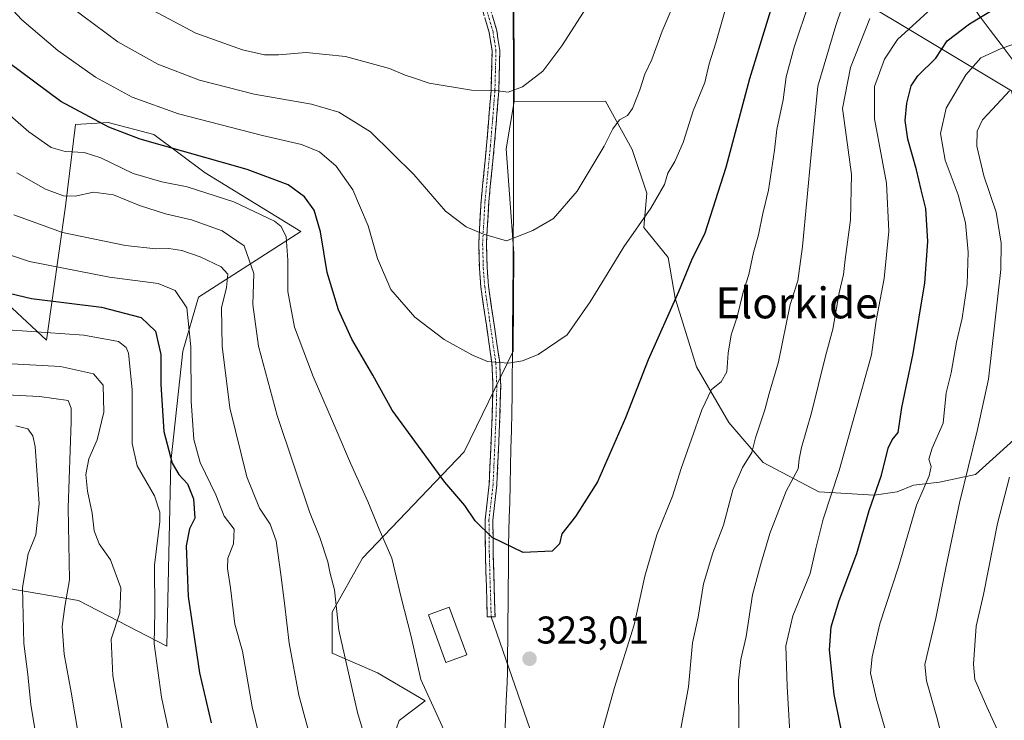
# Model space of a CAD drawing. Units: metres. Extents: x 603373 to 606798, y 4773170 to 4775536.
# Drawn here: x 604840 to 605095, y 4773728 to 4773910 of the extents above; entities that cross this region are included whole.
import ezdxf
from ezdxf.enums import TextEntityAlignment as Align

# ---------------------------------------------------------------- set-up
doc = ezdxf.new("R2010")
doc.units = ezdxf.units.M
doc.header["$MEASUREMENT"] = 0
doc.linetypes.add('TRAZO_Y_PUNTO', pattern=[1, 0.5, -0.25, 0, -0.25])
doc.linetypes.add('TRAZOSX2', pattern=[1.5, 1, -0.5])
for name, color, linetype, lineweight in [('Arbolado forestal CxS', 92, 'Continuous', 0), ('Camino', 19, 'TRAZOSX2', 0), ('Camino Cxs', 19, 'Continuous', 0), ('Camino eje', 19, 'TRAZO_Y_PUNTO', 0), ('Carátula', 7, 'Continuous', 5), ('Corriente natural lineal', 142, 'Continuous', 13), ('Curva de nivel maestra', 36, 'Continuous', 30), ('Curva de nivel normal', 36, 'Continuous', 0), ('Edificación', 1, 'Continuous', 13), ('Edificación Cxs', 1, 'Continuous', 13), ('Layer 0', 7, 'Continuous', 0), ('Matorral CxS', 135, 'Continuous', 0), ('Municipio', 9, 'Continuous', 13), ('Municipio CxS', 142, 'Continuous', 0), ('Pastizal CxS', 92, 'Continuous', 0), ('Punto de cota en terreno', 7, 'Continuous', 0), ('Rótulo de punto de cota en terreno', 19, 'Continuous', 0), ('Texto cartográfico', 19, 'Continuous', 0)]:
    doc.layers.add(name, color=color, linetype=linetype, lineweight=lineweight)
doc.styles.add('Arial', font='txt', dxfattribs={"height": 0.2})

# ---------------------------------------------------------------- blocks, each defined once
blk = doc.blocks.new('*U208')
at = {"layer": 'Curva de nivel normal', "color": 36, "linetype": 'Continuous', "lineweight": 0}
blk.add_polyline3d([(604853.55, 4773912.9, 335), (604865.64, 4773903.91, 335), (604875.99, 4773898.09, 335), (604886.76, 4773893.94, 335), (604900.9, 4773890.37, 335), (604915.75, 4773887.77, 335), (604922.89, 4773885.7, 335), (604931.04, 4773880.56, 335), (604942.31, 4773869.49, 335), (604950.51, 4773860, 335), (604955.8, 4773855.98, 335), (604960.29, 4773854.09, 335), (604966.26, 4773852.32, 335), (604973.14, 4773855.03, 335), (604978.5, 4773858.16, 335), (604984.62, 4773865.21, 335), (604988.2, 4773871.22, 335), (604991.62, 4773876.82, 335), (604993.86, 4773881.39, 335), (604995.58, 4773883.65, 335), (604997.65, 4773884.77, 335), (604998.96, 4773886.63, 335), (605000.84, 4773891.45, 335), (605002.14, 4773895.52, 335), (605003.97, 4773899.35, 335), (605006.65, 4773906.61, 335), (605010.91, 4773916.8, 335)], dxfattribs=at)
blk = doc.blocks.new('*U210')
at = {"layer": 'Curva de nivel normal', "color": 36, "linetype": 'Continuous', "lineweight": 0}
for points in [[(605096.54, 4773791.09, 285), (605093.47, 4773779.11, 285), (605089.8, 4773760.76, 285), (605087.91, 4773752.48, 285), (605087.21, 4773742.71, 285), (605087.63, 4773738.67, 285), (605090.7, 4773731.59, 285), (605096.67, 4773718.56, 285)], [(604856.31, 4773719.07, 285), (604853.55, 4773735.38, 285), (604851.76, 4773745.29, 285), (604851.16, 4773752.39, 285), (604851.92, 4773757.64, 285), (604853.13, 4773764.49, 285), (604852.76, 4773783.19, 285), (604853.54, 4773805.48, 285), (604853.55, 4773808.99, 285), (604852.74, 4773810.98, 285), (604845.36, 4773811.97, 285), (604822.94, 4773813.14, 285)]]:
    blk.add_polyline3d(points, dxfattribs=at)
blk = doc.blocks.new('*U211')
at = {"layer": 'Curva de nivel normal', "color": 36, "linetype": 'Continuous', "lineweight": 0}
for points in [[(604837.16, 4773829.28, 295), (604856.85, 4773827.92, 295), (604865.76, 4773826.26, 295), (604867.81, 4773824.72, 295), (604868.42, 4773823.27, 295), (604869.33, 4773813.85, 295), (604869.34, 4773799.86, 295), (604870.64, 4773794.08, 295), (604875.11, 4773786.32, 295), (604876.51, 4773782.06, 295), (604876.49, 4773779.6, 295), (604875.1, 4773768.28, 295), (604875.17, 4773756.35, 295), (604875.04, 4773747.9, 295), (604876.91, 4773734.11, 295), (604882.25, 4773709.12, 295)], [(605067.19, 4773715.94, 295), (605062.12, 4773733.56, 295), (605060.56, 4773740.3, 295), (605060.97, 4773744.57, 295), (605062.99, 4773753.09, 295), (605067.78, 4773767.9, 295), (605072.5, 4773783.84, 295), (605075.8, 4773791.48, 295), (605076.28, 4773793.9, 295), (605075.72, 4773795.77, 295), (605076.57, 4773798.62, 295), (605079.38, 4773805.1, 295), (605080.14, 4773813, 295), (605081.42, 4773818.12, 295), (605082.86, 4773826.06, 295), (605084.31, 4773832.34, 295), (605085.62, 4773841.14, 295), (605085.87, 4773849.37, 295), (605085.16, 4773857.01, 295), (605083.27, 4773864.25, 295), (605079.88, 4773873.19, 295), (605078.68, 4773880.12, 295), (605080.17, 4773886.69, 295), (605085.26, 4773895.37, 295), (605089.18, 4773899.71, 295), (605094.43, 4773902.17, 295), (605099.7, 4773903.99, 295)]]:
    blk.add_polyline3d(points, dxfattribs=at)
blk = doc.blocks.new('*U218')
at = {"layer": 'Curva de nivel normal', "color": 36, "linetype": 'Continuous', "lineweight": 0}
for points in [[(604828.7, 4773892.64, 320), (604842.58, 4773880.6, 320), (604848.33, 4773876.5, 320), (604851.94, 4773875.44, 320), (604856.91, 4773875.23, 320), (604861.23, 4773873.88, 320), (604869.56, 4773869.8, 320), (604877, 4773867.6, 320), (604883.56, 4773866.32, 320), (604895.64, 4773862.41, 320), (604906.2, 4773857.43, 320), (604907.91, 4773856.06, 320), (604909.22, 4773853.33, 320), (604909.68, 4773847.3, 320), (604909.66, 4773839.18, 320), (604911.42, 4773829.98, 320), (604916.18, 4773817.2, 320), (604922.38, 4773803.07, 320), (604925.86, 4773794.72, 320), (604930.38, 4773784.82, 320), (604933.34, 4773777.64, 320), (604936.58, 4773770.12, 320), (604939, 4773759.98, 320), (604941.59, 4773749.82, 320), (604944.13, 4773738.7, 320), (604950.6, 4773724.54, 320)], [(604990.76, 4773723.97, 320), (604994.25, 4773736.63, 320), (604999.34, 4773752.82, 320), (605002.1, 4773765.49, 320), (605005.21, 4773776.15, 320), (605009.27, 4773786.21, 320), (605011.55, 4773793.39, 320), (605016.89, 4773808.58, 320), (605019.37, 4773813.83, 320), (605021.88, 4773815.82, 320), (605023.39, 4773818.42, 320), (605023.68, 4773823.26, 320), (605024.48, 4773828.01, 320), (605026.02, 4773832.62, 320), (605027.55, 4773839.03, 320), (605029.04, 4773843.6, 320), (605030.25, 4773849.29, 320), (605031.55, 4773853.93, 320), (605032.67, 4773859.42, 320), (605034.11, 4773865.48, 320), (605035.68, 4773875.81, 320), (605036.31, 4773881.14, 320), (605037.95, 4773888.88, 320), (605038.72, 4773894.78, 320), (605040.78, 4773902.54, 320), (605044.64, 4773914.04, 320)]]:
    blk.add_polyline3d(points, dxfattribs=at)
blk = doc.blocks.new('*U227')
at = {"layer": 'Curva de nivel normal', "color": 36, "linetype": 'Continuous', "lineweight": 0}
for points in [[(605100.17, 4773933.38, 305), (605090.58, 4773923.73, 305), (605076.36, 4773912.53, 305), (605067.59, 4773904.53, 305), (605064.18, 4773899.4, 305), (605061.64, 4773892.34, 305), (605061.62, 4773883.94, 305), (605064.75, 4773867.28, 305), (605065.34, 4773854.88, 305), (605064.08, 4773842.62, 305), (605062, 4773831.69, 305), (605060.84, 4773822.77, 305), (605058.29, 4773813.82, 305), (605052.49, 4773792.82, 305), (605048.28, 4773780.19, 305), (605046.4, 4773772.62, 305), (605044.9, 4773766.19, 305), (605040.47, 4773755.23, 305), (605038.66, 4773747.46, 305), (605038.95, 4773736.9, 305), (605039.91, 4773720.5, 305)], [(604905.49, 4773710.69, 305), (604900.43, 4773731.62, 305), (604897.9, 4773746.07, 305), (604895.95, 4773752.99, 305), (604894.81, 4773762.44, 305), (604894.01, 4773767.49, 305), (604894.15, 4773770.15, 305), (604895.56, 4773773.82, 305), (604895.71, 4773777.62, 305), (604893.2, 4773780.98, 305), (604891.02, 4773786.54, 305), (604886.95, 4773794.92, 305), (604885.27, 4773800.85, 305), (604884.59, 4773810.82, 305), (604884.55, 4773824.86, 305), (604883.5, 4773834.98, 305), (604880.51, 4773839.44, 305), (604876.07, 4773841.25, 305), (604863.48, 4773842.96, 305), (604842.71, 4773846.96, 305), (604832.05, 4773850.56, 305)]]:
    blk.add_polyline3d(points, dxfattribs=at)
blk = doc.blocks.new('*U229')
at = {"layer": 'Curva de nivel normal', "color": 36, "linetype": 'Continuous', "lineweight": 0}
blk.add_polyline3d([(604839.16, 4773804.38, 280), (604842.29, 4773803.66, 280), (604843.64, 4773801.8, 280), (604844.21, 4773799.06, 280), (604845.21, 4773784.21, 280), (604844.38, 4773776.15, 280), (604842.39, 4773771.24, 280), (604840.9, 4773762.5, 280), (604841.26, 4773747.99, 280), (604842.3, 4773739.96, 280), (604843.08, 4773732.17, 280), (604845.23, 4773719.31, 280)], dxfattribs=at)
blk = doc.blocks.new('*U233')
at = {"layer": 'Curva de nivel normal', "color": 36, "linetype": 'Continuous', "lineweight": 0}
for points in [[(604831.66, 4773820.78, 290), (604850.79, 4773819.81, 290), (604859.36, 4773817.92, 290), (604861.85, 4773814.97, 290), (604861.99, 4773807.92, 290), (604860.28, 4773800.76, 290), (604858.11, 4773795.89, 290), (604857.29, 4773791.82, 290), (604857.72, 4773787.49, 290), (604859.01, 4773781.82, 290), (604859.49, 4773777.23, 290), (604860.76, 4773773.82, 290), (604863.74, 4773769.74, 290), (604866.36, 4773762.41, 290), (604866.14, 4773755.99, 290), (604863.93, 4773749.15, 290), (604864.3, 4773739.62, 290), (604867.54, 4773721.44, 290)], [(605081.61, 4773713.83, 290), (605077.75, 4773728.97, 290), (605075.07, 4773738.36, 290), (605074.63, 4773742.57, 290), (605077.46, 4773754.56, 290), (605080.17, 4773768.09, 290), (605083.63, 4773784.5, 290), (605088.24, 4773803.46, 290), (605091.16, 4773816.46, 290), (605094.3, 4773844.93, 290), (605094.43, 4773851.7, 290), (605093.15, 4773859.74, 290), (605089.89, 4773869.16, 290), (605088.12, 4773876.82, 290), (605088.17, 4773880.78, 290), (605089.59, 4773883.66, 290), (605092.19, 4773886.44, 290), (605096.61, 4773891.17, 290)]]:
    blk.add_polyline3d(points, dxfattribs=at)
blk = doc.blocks.new('*U235')
at = {"layer": 'Curva de nivel normal', "color": 36, "linetype": 'Continuous', "lineweight": 0}
for points in [[(604838.64, 4773859.04, 310), (604851.3, 4773854.48, 310), (604867.64, 4773851.12, 310), (604875.43, 4773850.24, 310), (604878.8, 4773850.38, 310), (604882.2, 4773849.82, 310), (604886.98, 4773848.18, 310), (604892.42, 4773845.59, 310), (604894.14, 4773843.74, 310), (604893.74, 4773840.26, 310), (604892.5, 4773834.97, 310), (604892.61, 4773825.07, 310), (604894.64, 4773809.1, 310), (604899, 4773791.16, 310), (604902.32, 4773783.08, 310), (604905.11, 4773778.97, 310), (604906.63, 4773774.59, 310), (604907.82, 4773765.94, 310), (604908.83, 4773758.49, 310), (604909.96, 4773748.1, 310), (604912.53, 4773734.6, 310), (604918.69, 4773711.77, 310)], [(605026.43, 4773726.02, 310), (605026.38, 4773738.5, 310), (605026.95, 4773743.91, 310), (605028.4, 4773749.82, 310), (605030.01, 4773760.61, 310), (605032.1, 4773768.29, 310), (605034.5, 4773776.56, 310), (605038.72, 4773787.47, 310), (605041.8, 4773793.31, 310), (605042.05, 4773795.77, 310), (605042.68, 4773798.81, 310), (605045.31, 4773807.74, 310), (605048.92, 4773822.48, 310), (605050.77, 4773829.49, 310), (605052.44, 4773838.87, 310), (605053.61, 4773843.58, 310), (605054.05, 4773847.48, 310), (605055.37, 4773857.81, 310), (605055.66, 4773869.48, 310), (605054.38, 4773879.14, 310), (605053.28, 4773886.6, 310), (605055.38, 4773897.28, 310), (605060.42, 4773909.92, 310)]]:
    blk.add_polyline3d(points, dxfattribs=at)
blk = doc.blocks.new('*U240')
at = {"layer": 'Curva de nivel normal', "color": 36, "linetype": 'Continuous', "lineweight": 0}
blk.add_polyline3d([(604871.81, 4773913.6, 340), (604885.8, 4773906.15, 340), (604897.93, 4773901.83, 340), (604903.61, 4773900.54, 340), (604907.27, 4773900.49, 340), (604914.37, 4773901.11, 340), (604924.63, 4773900.09, 340), (604935.96, 4773896.99, 340), (604940.08, 4773895.29, 340), (604942.46, 4773894.47, 340), (604946.24, 4773893.15, 340), (604957.23, 4773891.34, 340), (604963.43, 4773891.28, 340), (604966.72, 4773890.88, 340), (604970.41, 4773892.22, 340), (604975.66, 4773896.31, 340), (604980.66, 4773902.85, 340), (604987.04, 4773912.8, 340)], dxfattribs=at)
blk = doc.blocks.new('*U251')
at = {"layer": 'Curva de nivel normal', "color": 36, "linetype": 'Continuous', "lineweight": 0}
blk.add_polyline3d([(605023.76, 4773915.24, 330), (605020.5, 4773903.59, 330), (605018.74, 4773898.2, 330), (605017.62, 4773893.32, 330), (605014.64, 4773885.98, 330), (605012.03, 4773877.78, 330), (605009.9, 4773872.87, 330), (605008.06, 4773869.9, 330), (605007.19, 4773866.97, 330), (605003.7, 4773860.77, 330), (604996.66, 4773850.81, 330), (604992.37, 4773843.66, 330), (604988, 4773836.54, 330), (604981.99, 4773827.97, 330), (604974.52, 4773822.86, 330), (604970.46, 4773821.26, 330), (604966.77, 4773820.62, 330), (604961.36, 4773821.07, 330), (604957.31, 4773822.83, 330), (604950.12, 4773826.76, 330), (604942.56, 4773832.52, 330), (604936.32, 4773839.72, 330), (604932.9, 4773847.77, 330), (604930.5, 4773856.23, 330), (604926.5, 4773865.52, 330), (604922.16, 4773871.68, 330), (604917.85, 4773875.37, 330), (604913.15, 4773877.33, 330), (604903.06, 4773879.58, 330), (604881.36, 4773885.2, 330), (604869.31, 4773889.57, 330), (604859.86, 4773894.72, 330), (604850.04, 4773901.63, 330), (604840.74, 4773909.57, 330), (604830.38, 4773920.72, 330)], dxfattribs=at)
blk = doc.blocks.new('*U266')
at = {"layer": 'Curva de nivel maestra', "color": 36, "linetype": 'Continuous', "lineweight": 30}
for points in [[(604829.79, 4773840.55, 300), (604843.22, 4773837.37, 300), (604861.35, 4773835.19, 300), (604871.63, 4773832.47, 300), (604875.4, 4773828.9, 300), (604876.74, 4773822.92, 300), (604876.77, 4773815.09, 300), (604877.51, 4773802.91, 300), (604879.65, 4773794.77, 300), (604881.41, 4773791.78, 300), (604883.64, 4773789.39, 300), (604885.2, 4773785.48, 300), (604885.58, 4773780.53, 300), (604884.22, 4773777.71, 300), (604883.36, 4773773.33, 300), (604883.82, 4773760.19, 300), (604886.8, 4773740.43, 300), (604889.79, 4773727.43, 300)], [(605054.06, 4773720.29, 300), (605051.18, 4773734.8, 300), (605049.98, 4773746.41, 300), (605050.4, 4773752.3, 300), (605052.48, 4773759.2, 300), (605057.05, 4773771.32, 300), (605060.21, 4773782.51, 300), (605063.44, 4773791.66, 300), (605065.16, 4773798.65, 300), (605066.19, 4773800.79, 300), (605067.74, 4773802.65, 300), (605068.69, 4773809.15, 300), (605071.64, 4773823.15, 300), (605074.61, 4773841.48, 300), (605075.41, 4773852.14, 300), (605074.9, 4773860.75, 300), (605073.69, 4773865.56, 300), (605072.46, 4773870.73, 300), (605070.27, 4773878.66, 300), (605069.57, 4773883.48, 300), (605069.94, 4773887.96, 300), (605071.13, 4773892.47, 300), (605072.87, 4773895.1, 300), (605077.45, 4773899.66, 300), (605080.42, 4773904.15, 300), (605086.18, 4773908.55, 300), (605098.65, 4773916.13, 300)]]:
    blk.add_polyline3d(points, dxfattribs=at)
blk = doc.blocks.new('5PATER')
at = {"layer": 'Carátula', "linetype": 'Continuous', "lineweight": 5}
h = blk.add_hatch(color=250, dxfattribs=at)
edge = h.paths.add_edge_path()
edge.add_ellipse((0, 0.01), major_axis=(-1.33, -1.34), ratio=0.999422, start_angle=0, end_angle=360)

msp = doc.modelspace()

# ---------------------------------------------------------------- linework, layer by layer
at = {"layer": 'Arbolado forestal CxS', "color": 92, "linetype": 'Continuous', "lineweight": 0}
for points in [[(605097.13, 4773891.17, 287.43), (605054.84, 4773916.56, 312.13), (604991.02, 4773950.16, 343.67), (604992.22, 4773951.45, 343.5), (605024, 4773985.21, 338.32), (605014.34, 4774026.12, 336.87), (605015.41, 4774030.14, 336.25), (605035.27, 4774104.78, 337.26), (605040.35, 4774126.79, 339.35), (605046.67, 4774156.65, 341.31), (605035.37, 4774184.59, 338.72), (605049.61, 4774190.56, 334.12), (605056.34, 4774193.08, 332.19), (605066.43, 4774199.8, 326.77), (605070.63, 4774198.96, 326.2), (605079.03, 4774197.28, 324.01), (605091.64, 4774195.6, 320.96), (605102.57, 4774195.6, 315.99)], [(604992.22, 4773951.45, 343.5), (604991.02, 4773950.16, 343.67), (605054.84, 4773916.56, 312.13), (605097.13, 4773891.17, 287.43)], [(604818.96, 4773852.79, 301.67), (604847.14, 4773826.62, 291.22), (604852.09, 4773861.29, 311.98), (604854.63, 4773882.44, 322.13), (604863.1, 4773883, 324.52), (604874.93, 4773879.91, 324.82), (604888.21, 4773869.95, 320.87), (604913, 4773854.77, 323.35), (604886.51, 4773837.78, 307.8), (604882.43, 4773823.72, 305.2), (604879.32, 4773795.05, 299.76), (604878.31, 4773747.29, 297.5), (604855.47, 4773759.14, 287.34), (604837.39, 4773762.24, 279.32)], [(604837.39, 4773762.24, 279.32), (604855.47, 4773759.14, 287.34), (604878.31, 4773747.29, 297.5), (604879.32, 4773795.05, 299.76), (604882.43, 4773823.72, 305.2), (604886.51, 4773837.78, 307.8), (604913, 4773854.77, 323.35), (604888.21, 4773869.95, 320.87), (604874.93, 4773879.91, 324.82), (604863.1, 4773883, 324.52), (604854.63, 4773882.44, 322.13), (604852.09, 4773861.29, 311.98), (604847.14, 4773826.62, 291.22), (604818.96, 4773852.79, 301.67)]]:
    msp.add_polyline3d(points, dxfattribs=at)
at = {"layer": 'Camino', "color": 19, "linetype": 'TRAZOSX2', "lineweight": 0}
for points in [[(604962.32, 4773754.93), (604961.32, 4773754.9), (604960.85, 4773770.63), (604960.75, 4773780.06), (604961.81, 4773789.26), (604962.6, 4773807.27), (604962.78, 4773814.69), (604962.53, 4773820.59), (604959.65, 4773840.34), (604959.27, 4773845.29), (604959.09, 4773851.64), (604959.71, 4773862.6), (604961.13, 4773877.07), (604962.28, 4773891.21), (604962.55, 4773901.53), (604961.82, 4773906.32), (604959.55, 4773913.93)], [(604961.57, 4773914.18), (604961.69, 4773913.75), (604963.77, 4773906.75), (604964.55, 4773901.66), (604964.28, 4773891.1), (604963.13, 4773876.89), (604961.7, 4773862.44), (604961.1, 4773851.61), (604961.27, 4773845.39), (604961.64, 4773840.55), (604964.52, 4773820.78), (604964.78, 4773814.71), (604964.6, 4773807.2), (604963.8, 4773789.1), (604962.75, 4773779.96), (604962.85, 4773770.67), (604963.32, 4773754.95), (604962.32, 4773754.93)]]:
    msp.add_lwpolyline(points, dxfattribs=at)
at = {"layer": 'Camino Cxs', "color": 19, "linetype": 'Continuous', "lineweight": 0}
msp.add_polyline3d([(604962.73, 4773910.25, 342.98), (604963.77, 4773906.75, 342.37), (604964.16, 4773904.21, 341.94), (604964.55, 4773901.66, 341.55), (604964.46, 4773898.14, 341.02), (604964.37, 4773894.62, 340.49), (604964.28, 4773891.1, 339.96), (604963.9, 4773886.36, 339.21), (604963.51, 4773881.63, 338.53), (604963.13, 4773876.89, 337.95), (604962.65, 4773872.07, 337.35), (604962.18, 4773867.26, 336.79), (604961.7, 4773862.44, 336.19), (604961.5, 4773858.83, 335.75), (604961.3, 4773855.22, 335.15), (604961.1, 4773851.61, 334.55), (604961.19, 4773848.5, 334.04), (604961.27, 4773845.39, 333.54), (604961.64, 4773840.55, 332.66), (604962.36, 4773835.61, 331.82), (604963.08, 4773830.67, 331.18), (604963.8, 4773825.72, 330.6), (604964.52, 4773820.78, 329.97), (604964.65, 4773817.75, 329.56), (604964.78, 4773814.71, 329.17), (604964.69, 4773810.96, 328.65), (604964.6, 4773807.2, 328.16), (604964.4, 4773802.68, 327.62), (604964.2, 4773798.15, 327.2), (604964, 4773793.63, 326.75), (604963.8, 4773789.1, 326.23), (604963.28, 4773784.53, 325.78), (604962.75, 4773779.96, 325.3), (604962.8, 4773775.32, 324.97), (604962.85, 4773770.67, 324.59), (604962.97, 4773766.74, 324.29), (604963.09, 4773762.81, 324.1), (604963.2, 4773758.88, 323.93), (604963.32, 4773754.95, 323.68), (604961.32, 4773754.9, 323.51), (604961.2, 4773758.83, 323.74), (604961.09, 4773762.77, 323.91), (604960.97, 4773766.7, 324.13), (604960.85, 4773770.63, 324.44), (604960.8, 4773775.35, 324.81), (604960.75, 4773780.06, 325.14), (604961.28, 4773784.66, 325.64), (604961.81, 4773789.26, 326.14), (604962.01, 4773793.76, 326.67), (604962.21, 4773798.27, 327.13), (604962.4, 4773802.77, 327.59), (604962.6, 4773807.27, 328.1), (604962.69, 4773810.98, 328.54), (604962.78, 4773814.69, 329.02), (604962.66, 4773817.64, 329.41), (604962.53, 4773820.59, 329.84), (604961.81, 4773825.53, 330.52), (604961.09, 4773830.47, 331.08), (604960.37, 4773835.4, 331.76), (604959.65, 4773840.34, 332.59), (604959.27, 4773845.29, 333.47), (604959.18, 4773848.47, 334), (604959.09, 4773851.64, 334.48), (604959.3, 4773855.29, 335.05), (604959.5, 4773858.95, 335.61), (604959.71, 4773862.6, 336.06), (604960.18, 4773867.42, 336.68), (604960.66, 4773872.25, 337.27), (604961.13, 4773877.07, 337.92), (604961.51, 4773881.78, 338.47), (604961.9, 4773886.5, 339.14), (604962.28, 4773891.21, 339.94), (604962.37, 4773894.65, 340.51), (604962.46, 4773898.09, 341.02), (604962.55, 4773901.53, 341.53), (604961.82, 4773906.32, 342.29), (604960.69, 4773910.13, 343.06)], dxfattribs=at)
at = {"layer": 'Camino eje', "color": 19, "linetype": 'TRAZO_Y_PUNTO', "lineweight": 0}
msp.add_lwpolyline([(604960.56, 4773914.06), (604961.76, 4773910.04), (604962.8, 4773906.54), (604963.16, 4773904.14), (604963.55, 4773901.6), (604963.42, 4773896.32), (604963.28, 4773891.16), (604962.71, 4773884.05), (604962.13, 4773876.98), (604961.42, 4773869.76), (604960.71, 4773862.52), (604960.41, 4773857.11), (604960.1, 4773851.63), (604960.19, 4773848.45), (604960.27, 4773845.34), (604960.65, 4773840.45), (604963.53, 4773820.69), (604963.78, 4773814.7), (604963.6, 4773807.24), (604963.21, 4773798.23), (604962.81, 4773789.18), (604961.75, 4773780.01), (604961.85, 4773770.65), (604962.32, 4773754.93)], dxfattribs=at)
at = {"layer": 'Corriente natural lineal', "color": 142, "linetype": 'Continuous', "lineweight": 13}
msp.add_polyline3d([(605082.51, 4773920.05, 305.94), (605084.58, 4773916.95, 303.93), (605086.65, 4773913.84, 302.29), (605088.72, 4773910.74, 300.19), (605091.55, 4773906.95, 297.95), (605094.39, 4773903.16, 295.67), (605097.22, 4773899.37, 292.92)], dxfattribs=at)
at = {"layer": 'Curva de nivel maestra', "color": 36, "linetype": 'Continuous', "lineweight": 30}
msp.add_polyline3d([(605038.05, 4773923.04, 325), (605029.23, 4773894.34, 325), (605023.07, 4773871.36, 325), (605017.7, 4773854.33, 325), (605014.23, 4773847.34, 325), (605010.88, 4773839.11, 325), (605003.01, 4773821.48, 325), (604997.15, 4773806.49, 325), (604989.86, 4773789.92, 325), (604984.18, 4773780.94, 325), (604980.65, 4773776.43, 325), (604980.01, 4773773.86, 325), (604978.1, 4773771.93, 325), (604970.62, 4773771.57, 325), (604962.58, 4773775.46, 325), (604958.13, 4773779.78, 325), (604955.52, 4773783.74, 325), (604950.32, 4773789.85, 325), (604936.64, 4773808.5, 325), (604931.71, 4773817.57, 325), (604926.2, 4773826.9, 325), (604922.76, 4773834.42, 325), (604919.88, 4773844.16, 325), (604918.07, 4773854.65, 325), (604916.47, 4773860.25, 325), (604913.99, 4773863.76, 325), (604909.7, 4773866.84, 325), (604899.09, 4773870.78, 325), (604871.39, 4773878.66, 325), (604863.25, 4773881.82, 325), (604850.88, 4773888.44, 325), (604837.38, 4773898.45, 325)], dxfattribs=at)
at = {"layer": 'Curva de nivel normal', "color": 36, "linetype": 'Continuous', "lineweight": 0}
for points in [[(605054.69, 4773917.4, 315), (605051.56, 4773908.08, 315), (605046.94, 4773892.44, 315), (605045.21, 4773874.74, 315), (605042.98, 4773850.85, 315), (605041.73, 4773841.97, 315), (605039.72, 4773835.81, 315), (605036.78, 4773820.98, 315), (605034.36, 4773812.82, 315), (605033.24, 4773808.52, 315), (605030.78, 4773801.27, 315), (605029.79, 4773797.52, 315), (605027.42, 4773793.65, 315), (605024.94, 4773787.82, 315), (605022.46, 4773778.65, 315), (605019.7, 4773771.49, 315), (605017.35, 4773763.5, 315), (605015.92, 4773754.87, 315), (605014.47, 4773748.17, 315), (605013.44, 4773736.83, 315), (605011.37, 4773725.52, 315)], [(604931.11, 4773718.58, 315), (604927.69, 4773730.16, 315), (604922.9, 4773751.49, 315), (604921.7, 4773761.89, 315), (604920.62, 4773766.18, 315), (604920, 4773769.18, 315), (604917.97, 4773775.46, 315), (604915.29, 4773782.14, 315), (604906.9, 4773807.07, 315), (604902.06, 4773825.06, 315), (604900.59, 4773835.86, 315), (604900.81, 4773843.85, 315), (604898.38, 4773851, 315), (604892.61, 4773854.96, 315), (604884.71, 4773857.78, 315), (604877.93, 4773859.37, 315), (604871.25, 4773861.48, 315), (604864.46, 4773864.24, 315), (604859.32, 4773864.94, 315), (604854.56, 4773863.9, 315), (604851.55, 4773864, 315), (604846.89, 4773865.73, 315), (604839.47, 4773869.98, 315)]]:
    msp.add_polyline3d(points, dxfattribs=at)
at = {"layer": 'Edificación', "color": 1, "linetype": 'Continuous', "lineweight": 13}
msp.add_polyline3d([(604955.98, 4773745.09, 321.99), (604950.56, 4773743.11, 321.23), (604946.05, 4773755.47, 321.27), (604951.46, 4773757.44, 322.24), (604955.98, 4773745.09, 321.99)], dxfattribs=at)
at = {"layer": 'Edificación Cxs', "color": 1, "linetype": 'Continuous', "lineweight": 13}
msp.add_polyline3d([(604955.98, 4773745.09, 321.99), (604950.56, 4773743.11, 321.23), (604946.05, 4773755.47, 321.27), (604951.46, 4773757.44, 322.24), (604955.98, 4773745.09, 321.99)], close=True, dxfattribs=at)
at = {"layer": 'Layer 0', "linetype": 'Continuous', "lineweight": 0}
msp.add_lwpolyline([(604962.32, 4773754.93), (605002.67, 4773638.46)], dxfattribs=at)
at = {"layer": 'Matorral CxS', "color": 135, "linetype": 'Continuous', "lineweight": 0}
for points in [[(604968.51, 4773962.24, 351.67), (604968.34, 4773955.58, 350.11), (604968.16, 4773924.42, 344.27), (604968.17, 4773921.22, 343.75), (604968.26, 4773888.45, 338.96)], [(604992.22, 4773951.45, 343.5), (604991.02, 4773950.16, 343.67), (605054.84, 4773916.56, 312.13), (605097.13, 4773891.17, 287.43)], [(605102.21, 4773804.85, 280.81), (605087.78, 4773791.82, 287.54), (605078.45, 4773789.86, 291.27), (605071.68, 4773789.01, 294.36), (605067.45, 4773787.32, 295.92), (605061.53, 4773786.47, 298.28), (605061.53, 4773786.47, 298.28), (605047.15, 4773787.32, 304.97), (605032.77, 4773794.93, 312.1), (605023.85, 4773805.3, 316.44), (605015.53, 4773819.72, 320.7), (605009.98, 4773837.48, 323.81), (605008.16, 4773848.01, 325.58), (605001.89, 4773855.76, 328.28), (605002.64, 4773864.66, 329.6), (604998.88, 4773876.03, 332.37), (604991.95, 4773888.51, 335.29), (604968.26, 4773888.45, 338.96), (604968.17, 4773921.22, 343.75)], [(605054.84, 4773916.56, 312.13), (605097.13, 4773891.17, 287.43)], [(605097.13, 4773891.17, 287.43), (605103.07, 4773865.06, 283), (605102.54, 4773827.91, 282.13), (605102.21, 4773804.85, 280.81), (605087.78, 4773791.82, 287.54), (605078.45, 4773789.86, 291.27), (605071.68, 4773789.01, 294.36), (605067.45, 4773787.32, 295.92), (605061.53, 4773786.47, 298.28), (605047.15, 4773787.32, 304.97), (605032.77, 4773794.93, 312.1), (605023.85, 4773805.3, 316.44), (605015.53, 4773819.72, 320.7), (605009.98, 4773837.48, 323.81), (605008.16, 4773848.01, 325.58), (605001.89, 4773855.76, 328.28), (605002.64, 4773864.66, 329.6), (604998.88, 4773876.03, 332.37), (604991.95, 4773888.51, 335.29), (604968.26, 4773888.45, 338.96)], [(605097.13, 4773891.17, 287.43), (605103.07, 4773865.06, 283), (605102.54, 4773827.91, 282.13), (605102.21, 4773804.85, 280.81), (605087.78, 4773791.82, 287.54), (605078.45, 4773789.86, 291.27), (605071.68, 4773789.01, 294.36), (605067.45, 4773787.32, 295.92), (605061.53, 4773786.47, 298.28), (605047.15, 4773787.32, 304.97), (605032.77, 4773794.93, 312.1), (605023.85, 4773805.3, 316.44), (605015.53, 4773819.72, 320.7), (605009.98, 4773837.48, 323.81), (605008.16, 4773848.01, 325.58), (605001.89, 4773855.76, 328.28), (605002.64, 4773864.66, 329.6), (604998.88, 4773876.03, 332.37), (604991.95, 4773888.51, 335.29), (604968.26, 4773888.45, 338.96)], [(604938.52, 4773728.09, 318.06), (604945.25, 4773733.14, 319.84), (604932.91, 4773740.44, 317.82), (604921.13, 4773745.48, 314.44), (604921.13, 4773756.14, 315.17), (604928.98, 4773770.17, 318.26), (604955.35, 4773797.66, 326.41), (604968, 4773823.73, 329.93), (604968.23, 4773849.12, 333.35), (604966.21, 4773876.18, 337.6), (604968.26, 4773888.45, 338.96), (604991.95, 4773888.51, 335.29), (604998.88, 4773876.03, 332.37), (605002.64, 4773864.66, 329.6), (605001.89, 4773855.76, 328.28), (605008.16, 4773848.01, 325.58), (605009.98, 4773837.48, 323.81), (605015.53, 4773819.72, 320.7), (605023.85, 4773805.3, 316.44), (605032.77, 4773794.93, 312.1), (605047.15, 4773787.32, 304.97), (605061.53, 4773786.47, 298.28), (605067.45, 4773787.32, 295.92), (605071.68, 4773789.01, 294.36), (605078.45, 4773789.86, 291.27), (605087.78, 4773791.82, 287.54), (605102.21, 4773804.85, 280.81)], [(604968.26, 4773888.45, 338.96), (604966.21, 4773876.18, 337.6), (604968.23, 4773849.12, 333.35), (604968, 4773823.73, 329.93), (604955.35, 4773797.66, 326.41), (604928.98, 4773770.17, 318.26), (604921.13, 4773756.14, 315.17), (604921.13, 4773745.48, 314.44), (604932.91, 4773740.44, 317.82), (604945.25, 4773733.14, 319.84), (604938.52, 4773728.09, 318.06), (604934.59, 4773716.87, 316.23), (604937.96, 4773705.65, 315.77), (604946.93, 4773697.8, 316.43), (604953.1, 4773688.26, 316.21), (604957.59, 4773680.97, 315.63), (604954.78, 4773670.31, 313.81), (604962.76, 4773656.49, 313.07), (604962.66, 4773654.81, 312.8), (604962.37, 4773626.33, 309.27), (604961.83, 4773615.34, 307.08)]]:
    msp.add_polyline3d(points, dxfattribs=at)
at = {"layer": 'Municipio', "color": 9, "linetype": 'Continuous', "lineweight": 13}
msp.add_polyline3d([(604968.02, 4773911.55, 343.04), (604968.04, 4773906.72, 342.24), (604968.07, 4773901.88, 341.47), (604968.09, 4773897.05, 340.74), (604968.11, 4773892.22, 340.03), (604968.13, 4773887.39, 339.38), (604968.12, 4773882.61, 338.69), (604968.11, 4773877.82, 338.08), (604968.1, 4773873.04, 337.64), (604968.08, 4773868.25, 337.23), (604968.07, 4773863.46, 336.65), (604968.06, 4773858.68, 335.99), (604968.05, 4773853.89, 335.18), (604968.04, 4773849.11, 334.3), (604968, 4773844.53, 333.68), (604967.96, 4773839.95, 332.69), (604967.92, 4773835.37, 331.91), (604967.88, 4773830.79, 331.32), (604967.84, 4773826.22, 330.72), (604967.8, 4773821.64, 330.12), (604967.76, 4773817.06, 329.55), (604967.72, 4773812.48, 328.95), (604967.68, 4773807.9, 328.34), (604967.57, 4773803.22, 327.75), (604967.45, 4773798.54, 327.31), (604967.34, 4773793.86, 326.88), (604967.22, 4773789.18, 326.42), (604967.11, 4773784.5, 326.03), (604967.02, 4773780.77, 325.72), (604966.93, 4773777.05, 325.4), (604966.84, 4773773.32, 325.1), (604966.83, 4773771.38, 324.93), (604966.79, 4773766.97, 324.6), (604966.74, 4773762.56, 324.4), (604966.7, 4773758.15, 324.18), (604966.66, 4773753.73, 323.84), (604966.62, 4773749.32, 323.44), (604966.57, 4773744.91, 323.03), (604966.53, 4773740.5, 322.69), (604966.42, 4773737.81, 322.51), (604966.23, 4773733.24, 322.2), (604966.05, 4773728.66, 321.84), (604965.86, 4773724.09, 321.48)], dxfattribs=at)
msp.add_polyline3d([(604968.02, 4773911.55, 343.04), (604968.04, 4773906.72, 342.24), (604968.07, 4773901.88, 341.47), (604968.09, 4773897.05, 340.74), (604968.11, 4773892.22, 340.03), (604968.13, 4773887.39, 339.38), (604968.12, 4773882.61, 338.69), (604968.11, 4773877.82, 338.08), (604968.1, 4773873.04, 337.64), (604968.08, 4773868.25, 337.23), (604968.07, 4773863.46, 336.65), (604968.06, 4773858.68, 335.99), (604968.05, 4773853.89, 335.18), (604968.04, 4773849.11, 334.3), (604968, 4773844.53, 333.68), (604967.96, 4773839.95, 332.69), (604967.92, 4773835.37, 331.91), (604967.88, 4773830.79, 331.32), (604967.84, 4773826.22, 330.72), (604967.8, 4773821.64, 330.12), (604967.76, 4773817.06, 329.55), (604967.72, 4773812.48, 328.95), (604967.68, 4773807.9, 328.34), (604967.57, 4773803.22, 327.75), (604967.45, 4773798.54, 327.31), (604967.34, 4773793.86, 326.88), (604967.22, 4773789.18, 326.42), (604967.11, 4773784.5, 326.03), (604967.02, 4773780.77, 325.72), (604966.93, 4773777.05, 325.4), (604966.84, 4773773.32, 325.1), (604966.83, 4773771.38, 324.93), (604966.79, 4773766.97, 324.6), (604966.74, 4773762.56, 324.4), (604966.7, 4773758.15, 324.18), (604966.66, 4773753.73, 323.84), (604966.62, 4773749.32, 323.44), (604966.57, 4773744.91, 323.03), (604966.53, 4773740.5, 322.69), (604966.42, 4773737.81, 322.51), (604966.23, 4773733.24, 322.2), (604966.05, 4773728.66, 321.84), (604965.86, 4773724.09, 321.48)], dxfattribs=at)
at = {"layer": 'Municipio CxS', "color": 142, "linetype": 'Continuous', "lineweight": 0}
for points in [[(604968.02, 4773911.55, 343.04), (604968.04, 4773906.72, 342.24), (604968.07, 4773901.88, 341.47), (604968.09, 4773897.05, 340.74), (604968.11, 4773892.22, 340.03), (604968.13, 4773887.39, 339.38), (604968.12, 4773882.61, 338.69), (604968.11, 4773877.82, 338.08), (604968.1, 4773873.04, 337.64), (604968.08, 4773868.25, 337.23), (604968.07, 4773863.46, 336.65), (604968.06, 4773858.68, 335.99), (604968.05, 4773853.89, 335.18), (604968.04, 4773849.11, 334.3), (604968, 4773844.53, 333.68), (604967.96, 4773839.95, 332.69), (604967.92, 4773835.37, 331.91), (604967.88, 4773830.79, 331.32), (604967.84, 4773826.22, 330.72), (604967.8, 4773821.64, 330.12), (604967.76, 4773817.06, 329.55), (604967.72, 4773812.48, 328.95), (604967.68, 4773807.9, 328.34), (604967.57, 4773803.22, 327.75), (604967.45, 4773798.54, 327.31), (604967.34, 4773793.86, 326.88), (604967.22, 4773789.18, 326.42), (604967.11, 4773784.5, 326.03), (604967.02, 4773780.77, 325.72), (604966.93, 4773777.05, 325.4), (604966.84, 4773773.32, 325.1), (604966.83, 4773771.38, 324.93), (604966.79, 4773766.97, 324.6), (604966.74, 4773762.56, 324.4), (604966.7, 4773758.15, 324.18), (604966.66, 4773753.73, 323.84), (604966.62, 4773749.32, 323.44), (604966.57, 4773744.91, 323.03), (604966.53, 4773740.5, 322.69), (604966.42, 4773737.81, 322.51), (604966.23, 4773733.24, 322.2), (604966.05, 4773728.66, 321.84), (604965.86, 4773724.09, 321.48)], [(604965.86, 4773724.09, 321.48), (604966.05, 4773728.66, 321.84), (604966.23, 4773733.24, 322.2), (604966.42, 4773737.81, 322.51), (604966.53, 4773740.5, 322.69), (604966.57, 4773744.91, 323.03), (604966.62, 4773749.32, 323.44), (604966.66, 4773753.73, 323.84), (604966.7, 4773758.15, 324.18), (604966.74, 4773762.56, 324.4), (604966.79, 4773766.97, 324.6), (604966.83, 4773771.38, 324.93), (604966.84, 4773773.32, 325.1), (604966.93, 4773777.05, 325.4), (604967.02, 4773780.77, 325.72), (604967.11, 4773784.5, 326.03), (604967.22, 4773789.18, 326.42), (604967.34, 4773793.86, 326.88), (604967.45, 4773798.54, 327.31), (604967.57, 4773803.22, 327.75), (604967.68, 4773807.9, 328.34), (604967.72, 4773812.48, 328.95), (604967.76, 4773817.06, 329.55), (604967.8, 4773821.64, 330.12), (604967.84, 4773826.22, 330.72), (604967.88, 4773830.79, 331.32), (604967.92, 4773835.37, 331.91), (604967.96, 4773839.95, 332.69), (604968, 4773844.53, 333.68), (604968.04, 4773849.11, 334.3), (604968.05, 4773853.89, 335.18), (604968.06, 4773858.68, 335.99), (604968.07, 4773863.46, 336.65), (604968.08, 4773868.25, 337.23), (604968.1, 4773873.04, 337.64), (604968.11, 4773877.82, 338.08), (604968.12, 4773882.61, 338.69), (604968.13, 4773887.39, 339.38), (604968.11, 4773892.22, 340.03), (604968.09, 4773897.05, 340.74), (604968.07, 4773901.88, 341.47), (604968.04, 4773906.72, 342.24), (604968.02, 4773911.55, 343.04)]]:
    msp.add_polyline3d(points, dxfattribs=at)
at = {"layer": 'Pastizal CxS', "color": 92, "linetype": 'Continuous', "lineweight": 0}
for points in [[(604971.27, 4774097.32, 370.51), (604971, 4774088.85, 369.34), (604969.68, 4774056.94, 366.65), (604969.67, 4774038.71, 365.59), (604969.67, 4774033.41, 365.14), (604968.8, 4774014.71, 363.7), (604969.31, 4773992.07, 359.08), (604968.51, 4773962.24, 351.67), (604968.34, 4773955.58, 350.11), (604968.16, 4773924.42, 344.27), (604968.17, 4773921.22, 343.75), (604968.26, 4773888.45, 338.96), (604966.21, 4773876.18, 337.6), (604968.23, 4773849.12, 333.35), (604968, 4773823.73, 329.93), (604955.35, 4773797.66, 326.41), (604928.98, 4773770.17, 318.26), (604921.13, 4773756.14, 315.17), (604921.13, 4773745.48, 314.44), (604932.91, 4773740.44, 317.82), (604945.25, 4773733.14, 319.84), (604938.52, 4773728.09, 318.06)], [(604968.51, 4773962.24, 351.67), (604968.34, 4773955.58, 350.11), (604968.16, 4773924.42, 344.27), (604968.17, 4773921.22, 343.75), (604968.26, 4773888.45, 338.96)], [(604968.26, 4773888.45, 338.96), (604966.21, 4773876.18, 337.6), (604968.23, 4773849.12, 333.35), (604968, 4773823.73, 329.93), (604955.35, 4773797.66, 326.41), (604928.98, 4773770.17, 318.26), (604921.13, 4773756.14, 315.17), (604921.13, 4773745.48, 314.44), (604932.91, 4773740.44, 317.82), (604945.25, 4773733.14, 319.84), (604938.52, 4773728.09, 318.06), (604934.59, 4773716.87, 316.23), (604937.96, 4773705.65, 315.77), (604946.93, 4773697.8, 316.43), (604953.1, 4773688.26, 316.21), (604957.59, 4773680.97, 315.63), (604954.78, 4773670.31, 313.81), (604962.76, 4773656.49, 313.07), (604962.66, 4773654.81, 312.8), (604962.37, 4773626.33, 309.27), (604961.83, 4773615.34, 307.08)], [(604837.39, 4773762.24, 279.32), (604855.47, 4773759.14, 287.34), (604878.31, 4773747.29, 297.5), (604879.32, 4773795.05, 299.76), (604882.43, 4773823.72, 305.2), (604886.51, 4773837.78, 307.8), (604913, 4773854.77, 323.35), (604888.21, 4773869.95, 320.87), (604874.93, 4773879.91, 324.82), (604863.1, 4773883, 324.52), (604854.63, 4773882.44, 322.13), (604852.09, 4773861.29, 311.98), (604847.14, 4773826.62, 291.22), (604818.96, 4773852.79, 301.67)], [(604837.39, 4773762.24, 279.32), (604855.47, 4773759.14, 287.34), (604878.31, 4773747.29, 297.5), (604879.32, 4773795.05, 299.76), (604882.43, 4773823.72, 305.2), (604886.51, 4773837.78, 307.8), (604913, 4773854.77, 323.35), (604888.21, 4773869.95, 320.87), (604874.93, 4773879.91, 324.82), (604863.1, 4773883, 324.52), (604854.63, 4773882.44, 322.13), (604852.09, 4773861.29, 311.98), (604847.14, 4773826.62, 291.22), (604818.96, 4773852.79, 301.67)]]:
    msp.add_polyline3d(points, dxfattribs=at)

# ---------------------------------------------------------------- block references
at = {"layer": 'Curva de nivel maestra', "color": 36, "linetype": 'Continuous', "lineweight": 30}
msp.add_blockref('*U266', (0, 0), dxfattribs=at)
at = {"layer": 'Curva de nivel normal', "color": 36, "linetype": 'Continuous', "lineweight": 0}
for name in ['*U229', '*U233', '*U211', '*U227', '*U235', '*U218', '*U251', '*U210', '*U208', '*U240']:
    msp.add_blockref(name, (0, 0), dxfattribs=at)
at = {"layer": 'Punto de cota en terreno', "linetype": 'Continuous', "lineweight": 0}
msp.add_blockref('5PATER', (604972.26, 4773744.07, 323.01), dxfattribs=at)

# ---------------------------------------------------------------- texts
at = {"layer": 'Rótulo de punto de cota en terreno', "color": 19, "linetype": 'Continuous', "lineweight": 0, "style": 'Arial'}
msp.add_text('323,01', height=7, dxfattribs=at).set_placement((604974.02, 4773745.83), align=Align.BOTTOM_LEFT)
at = {"layer": 'Texto cartográfico', "color": 19, "linetype": 'Continuous', "lineweight": 0, "style": 'Arial'}
msp.add_text('Elorkide', height=8, dxfattribs=at).set_placement((605041.52, 4773836.25), align=Align.MIDDLE_CENTER)

doc.saveas('drawing.dxf')
